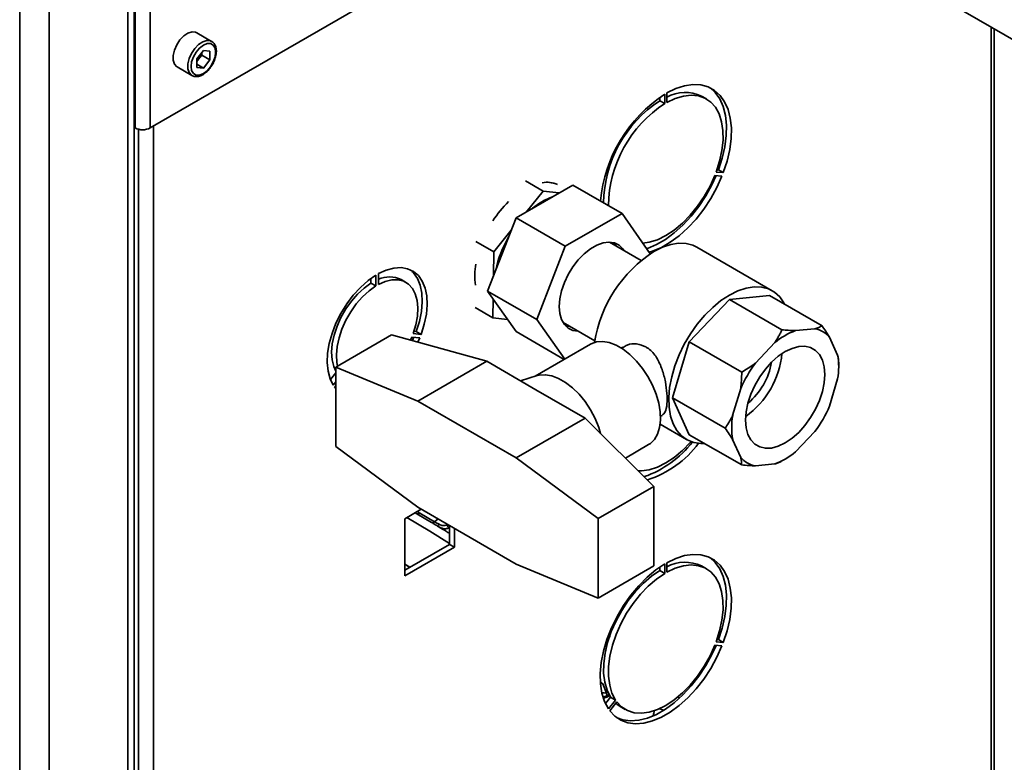
# Paper-space layout 'Blatt1' of a CAD drawing. Units: millimetres. Extents: x 0 to 4200, y 0 to 2970.
# Drawn here: x 3348 to 3560, y 989 to 1149 of the extents above; entities that cross this region are included whole.
import ezdxf

# ---------------------------------------------------------------- set-up
doc = ezdxf.new("R2010")
doc.units = ezdxf.units.MM

psp = doc.layouts.new('Blatt1')

# ---------------------------------------------------------------- linework, layer by layer
at = {"color": 7, "linetype": 'Continuous', "lineweight": 35, "ltscale": 10}
for p, q in [((3376.06, 1316.14), (3376.06, 1126.13)), ((3372.8, 1315.56), (3372.8, 1126.13)), ((3371.25, 664.22), (3371.25, 1313.03)), ((3372.57, 667.08), (3372.57, 1313.85)), ((3347.91, 655.89), (3347.91, 1301.77)), ((3354.28, 654.42), (3354.28, 1303.23)), ((3376.06, 1126.13), (3473.07, 1182.14)), ((3511.65, 1174.25), (3563.27, 1144.45)), ((3389.28, 1144.79), (3386.1, 1146.63)), ((3558.03, 864.96), (3558.03, 1147.48)), ((3387.51, 1142.8), (3386.09, 1141.04)), ((3387.17, 1141.8), (3387.17, 1142.37)), ((3387.51, 1142.8), (3388.93, 1142.68)), ((3388.93, 1140.78), (3388.93, 1142.68)), ((3386.09, 1141.04), (3386.09, 1139.14)), ((3386.46, 1140.92), (3386.09, 1140.47)), ((3387.17, 1141.8), (3386.46, 1140.92)), ((3387.17, 1141.8), (3388.93, 1140.78)), ((3388.93, 1140.78), (3387.51, 1139.01)), ((3381.85, 1139.27), (3385.03, 1137.43)), ((3386.09, 1139.84), (3387.51, 1139.01)), ((3387.51, 1139.01), (3386.09, 1139.14)), ((3487.43, 1133.67), (3487.43, 1131.63)), ((3485.94, 1132), (3485.94, 1132.75)), ((3487, 1131.38), (3485.94, 1132)), ((3487, 1131.38), (3487, 1133.43)), ((3495.96, 1132.38), (3494.9, 1132.99)), ((3372.57, 1126.27), (3372.8, 1126.13)), ((3498.07, 1116.63), (3499.6, 1116.49)), ((3498.25, 1117.13), (3498.54, 1117.1)), ((3499.6, 1116.49), (3498.54, 1117.1)), ((3460.79, 1112.53), (3456.98, 1114.72)), ((3499.32, 1115.76), (3497.79, 1115.9)), ((3454.92, 1106.75), (3467.16, 1113.82)), ((3460.79, 1112.53), (3457.1, 1108.01)), ((3464.25, 1112.14), (3460.79, 1112.53)), ((3461.68, 1114.41), (3462.96, 1114.26)), ((3477.77, 1107.7), (3467.16, 1113.82)), ((3448.79, 1090.97), (3454.92, 1106.75)), ((3465.52, 1100.63), (3454.92, 1106.75)), ((3477.77, 1107.7), (3465.52, 1100.63)), ((3483.87, 1099.03), (3477.77, 1107.7)), ((3453.88, 1104.08), (3450.1, 1099.46)), ((3450.1, 1099.46), (3446.29, 1101.65)), ((3465.52, 1100.63), (3459.4, 1084.85)), ((3481.88, 1097.56), (3475.05, 1101.5)), ((3510.17, 1091.04), (3493.91, 1100.43)), ((3450.1, 1099.46), (3450.03, 1094.17)), ((3423.65, 1093.69), (3423.65, 1092.68)), ((3424.71, 1094.4), (3424.71, 1092.07)), ((3425.27, 1092.4), (3425.27, 1094.73)), ((3431.19, 1092.85), (3430.13, 1093.47)), ((3432.47, 1095.21), (3432.58, 1095.15)), ((3424.71, 1092.07), (3423.65, 1092.68)), ((3459.4, 1084.85), (3448.79, 1090.97)), ((3454.92, 1082.26), (3448.79, 1090.97)), ((3449.97, 1089.29), (3449.92, 1085.22)), ((3500.92, 1089.16), (3492.26, 1080.02)), ((3509.58, 1090.02), (3500.92, 1089.16)), ((3500.92, 1089.16), (3512.24, 1082.63)), ((3509.58, 1090.02), (3520.89, 1083.48)), ((3449.92, 1085.22), (3446.12, 1087.41)), ((3449.92, 1085.22), (3453.09, 1084.86)), ((3459.4, 1084.85), (3465.41, 1076.3)), ((3465.05, 1084.18), (3471.88, 1080.24)), ((3466.48, 1083.35), (3465.59, 1083.46)), ((3519.37, 1082.86), (3515.18, 1082.44)), ((3428.09, 1081.54), (3416.07, 1074.6)), ((3428.09, 1081.54), (3448.6, 1075.84)), ((3432.15, 1080.41), (3432.44, 1081.07)), ((3432.44, 1081.07), (3434.18, 1080.92)), ((3432.91, 1081.03), (3432.58, 1080.29)), ((3434.47, 1081.64), (3432.72, 1081.8)), ((3433.41, 1082.26), (3432.9, 1082.3)), ((3434.47, 1081.64), (3433.41, 1082.26)), ((3434.18, 1080.92), (3433.77, 1079.96)), ((3465.32, 1076.25), (3454.92, 1082.26)), ((3524.26, 1077.19), (3522.53, 1081.03)), ((3470.99, 1079.52), (3459.03, 1072.61)), ((3477.94, 1078.91), (3477.57, 1078.7)), ((3492.26, 1080.02), (3488.68, 1067.95)), ((3492.26, 1080.02), (3503.58, 1073.49)), ((3510.71, 1079.86), (3506.52, 1075.44)), ((3416.07, 1074.6), (3416.07, 1057.47)), ((3433.75, 1067.26), (3416.07, 1074.6)), ((3448.6, 1075.84), (3433.75, 1067.26)), ((3459.2, 1069.71), (3448.6, 1075.84)), ((3524.48, 1074.74), (3524.48, 1075.56)), ((3416.07, 1073.33), (3414.91, 1071.88)), ((3459.49, 1072.76), (3455.85, 1071.65)), ((3522.53, 1066.19), (3524.26, 1072.03)), ((3416.07, 1071.4), (3415.51, 1070.7)), ((3415.8, 1070.3), (3416.07, 1070.64)), ((3416.07, 1069.97), (3415.8, 1070.3)), ((3503.36, 1069.96), (3501.62, 1064.12)), ((3469.81, 1063.59), (3459.2, 1069.71)), ((3488.68, 1067.95), (3499.99, 1061.42)), ((3488.68, 1067.95), (3492.26, 1060.02)), ((3454.96, 1055.02), (3433.75, 1067.26)), ((3469.81, 1063.59), (3454.96, 1055.02)), ((3469.81, 1063.59), (3484.66, 1048.88)), ((3486.07, 1063.98), (3486.44, 1064.19)), ((3486, 1062.27), (3491.67, 1059)), ((3492.26, 1060.02), (3503.58, 1053.49)), ((3515.18, 1056.3), (3519.37, 1060.72)), ((3416.07, 1057.47), (3433.75, 1044.4)), ((3478.5, 1054.99), (3483.49, 1057.87)), ((3501.62, 1058.96), (3503.36, 1055.13)), ((3472.64, 1041.94), (3454.96, 1055.02)), ((3506.52, 1053.3), (3510.71, 1053.72)), ((3512.24, 1054.35), (3512.94, 1054.75)), ((3484.66, 1048.88), (3472.64, 1041.94)), ((3484.66, 1031.76), (3484.66, 1048.88)), ((3433.75, 1044.4), (3454.96, 1032.15)), ((3434.5, 1043.96), (3430.96, 1041.92)), ((3433.15, 1043.18), (3433.53, 1042.96)), ((3436.73, 1041.08), (3433.53, 1042.96)), ((3437.36, 1041.24), (3434.16, 1043.12)), ((3430.96, 1041.92), (3430.96, 1029.59)), ((3440.58, 1040.46), (3440.58, 1036.37)), ((3472.64, 1024.82), (3472.64, 1041.94)), ((3439.05, 1039.69), (3439.36, 1039.49)), ((3441.64, 1035.75), (3441.64, 1039.84)), ((3440.58, 1036.37), (3430.96, 1030.81)), ((3441.64, 1035.75), (3440.58, 1036.37)), ((3430.96, 1029.59), (3441.64, 1035.75)), ((3430.96, 1032.13), (3432.05, 1031.44)), ((3430.96, 1032.09), (3432.02, 1031.42)), ((3454.96, 1032.15), (3472.64, 1024.82)), ((3484.66, 1031.76), (3472.64, 1024.82)), ((3487, 1030.13), (3487, 1032.18)), ((3487.43, 1032.42), (3487.43, 1030.38)), ((3495.96, 1031.12), (3494.9, 1031.74)), ((3485.94, 1030.75), (3485.94, 1031.5)), ((3487, 1030.13), (3485.94, 1030.75)), ((3498.07, 1015.38), (3499.6, 1015.24)), ((3498.25, 1015.88), (3498.54, 1015.85)), ((3499.6, 1015.24), (3498.54, 1015.85)), ((3499.32, 1014.51), (3497.79, 1014.65)), ((3473.65, 1006.34), (3473.21, 1006.54)), ((3473.65, 1006.34), (3473.22, 1006.42)), ((3473.65, 1006.34), (3474.4, 1004.32)), ((3474.4, 1004.32), (3474.51, 1003.81)), ((3474.19, 1002.08), (3475.3, 1003.45)), ((3474.51, 1003.81), (3474.77, 1003.6)), ((3474.83, 1000.94), (3476.36, 1002.84)), ((3476.64, 1002.44), (3475.11, 1000.53)), ((3476.36, 1002.84), (3475.3, 1003.45)), ((3490.21, 1003.27), (3489.82, 1003.5)), ((3477.4, 1001.43), (3478.47, 1000.81))]:
    psp.add_line(p, q, dxfattribs=at)
at = {"color": 1, "linetype": 'Continuous', "lineweight": 35, "ltscale": 10}
for p, q in [((3557.36, 864.58), (3557.36, 1147.86)), ((3373.51, 1125.85), (3373.51, 759.5)), ((3376.76, 1126.54), (3376.76, 760.32)), ((3434.16, 1043.12), (3433.6, 1043.44)), ((3437.36, 1041.24), (3438.12, 1041.88)), ((3438.89, 1039.77), (3438, 1040.33)), ((3440.21, 1040.67), (3440.04, 1040.58)), ((3440.58, 1039.84), (3440.43, 1039.93)), ((3473.15, 1006.84), (3473.65, 1006.34)), ((3474.4, 1004.32), (3474.72, 1004.51)), ((3474.51, 1003.81), (3474.94, 1004.06)), ((3474.77, 1003.6), (3475.1, 1003.79))]:
    psp.add_line(p, q, dxfattribs=at)
at = {"color": 7, "linetype": 'Continuous', "lineweight": 35, "ltscale": 10, "flags": 128}
for points in [[(3386.1, 1146.63), (3385.85, 1146.75), (3385.07, 1146.82), (3384.2, 1146.54), (3383.31, 1145.95), (3382.47, 1145.09), (3381.77, 1144.04), (3381.27, 1142.89), (3381.01, 1141.75), (3381.01, 1140.72), (3381.27, 1139.88), (3381.77, 1139.32), (3381.85, 1139.27)], [(3390.16, 1142.44), (3390.03, 1143.31), (3389.66, 1143.95), (3389.07, 1144.29), (3388.33, 1144.29), (3387.51, 1143.97), (3386.69, 1143.35), (3385.95, 1142.49), (3385.37, 1141.47), (3384.99, 1140.4), (3384.86, 1139.38), (3384.99, 1138.51), (3385.37, 1137.87), (3385.95, 1137.53), (3386.69, 1137.52), (3387.51, 1137.85), (3388.33, 1138.47), (3389.07, 1139.33), (3389.66, 1140.35), (3390.03, 1141.42), (3390.16, 1142.44)], [(3499.6, 1116.49), (3500.42, 1118.99), (3500.99, 1121.46), (3501.3, 1123.85), (3501.34, 1126.12), (3501.12, 1128.22), (3500.64, 1130.11), (3499.9, 1131.76), (3498.93, 1133.13), (3497.73, 1134.21), (3496.34, 1134.96), (3494.78, 1135.39), (3493.07, 1135.47), (3491.25, 1135.2), (3489.36, 1134.6), (3487.43, 1133.67)], [(3498.54, 1117.1), (3499.36, 1119.61), (3499.93, 1122.08), (3500.24, 1124.47), (3500.28, 1126.73), (3500.06, 1128.83), (3499.58, 1130.72), (3498.84, 1132.37), (3497.87, 1133.74), (3496.67, 1134.82), (3496.67, 1134.82)], [(3487.43, 1131.63), (3489.23, 1132.48), (3491, 1133.01), (3492.68, 1133.2), (3494.24, 1133.04), (3495.66, 1132.54), (3496.89, 1131.71), (3497.91, 1130.58), (3498.71, 1129.15), (3499.25, 1127.47), (3499.54, 1125.57), (3499.57, 1123.49), (3499.32, 1121.27), (3498.82, 1118.97), (3498.07, 1116.63)], [(3497.79, 1115.9), (3496.74, 1113.59), (3495.48, 1111.36), (3494.05, 1109.26), (3492.47, 1107.32), (3490.78, 1105.6), (3489.02, 1104.12), (3487.21, 1102.93), (3485.41, 1102.04), (3483.64, 1101.48), (3482.29, 1101.27)], [(3483.1, 1100.12), (3483.27, 1100.18), (3485.19, 1100.98), (3487.12, 1102.1), (3489.04, 1103.51), (3490.9, 1105.19), (3492.68, 1107.11), (3494.33, 1109.23), (3495.83, 1111.5), (3497.15, 1113.9), (3498.05, 1115.87)], [(3483.64, 1099.35), (3484.33, 1099.57), (3486.25, 1100.37), (3488.18, 1101.49), (3490.1, 1102.9), (3491.96, 1104.58), (3493.74, 1106.5), (3495.39, 1108.61), (3496.89, 1110.89), (3498.21, 1113.29), (3499.32, 1115.76)], [(3464.22, 1087.63), (3464.35, 1089.28), (3464.72, 1091.02), (3465.34, 1092.79), (3466.16, 1094.53), (3467.17, 1096.18), (3468.34, 1097.68), (3469.62, 1098.99), (3470.96, 1100.06), (3472.33, 1100.85), (3473.68, 1101.34), (3474.96, 1101.5), (3476.12, 1101.34), (3477.13, 1100.86), (3477.96, 1100.08), (3478.25, 1099.65)], [(3475.94, 1101.39), (3476.19, 1101.1), (3476.48, 1100.67)], [(3493.91, 1100.43), (3493.07, 1100.83), (3491.59, 1101.22), (3489.98, 1101.28), (3488.26, 1101.01), (3486.48, 1100.42), (3484.66, 1099.51)], [(3425.27, 1094.73), (3426.95, 1095.49), (3428.59, 1095.93), (3430.13, 1096.03), (3431.55, 1095.78), (3432.81, 1095.2), (3433.88, 1094.3), (3434.72, 1093.09), (3435.33, 1091.62), (3435.68, 1089.91), (3435.77, 1088.01), (3435.59, 1085.97), (3435.15, 1083.83), (3434.47, 1081.64)], [(3432.06, 1095.6), (3432.82, 1094.91), (3433.66, 1093.71), (3434.27, 1092.23), (3434.62, 1090.52), (3434.71, 1088.62), (3434.53, 1086.58), (3434.09, 1084.44), (3433.41, 1082.26)], [(3415.51, 1070.7), (3414.82, 1072.09), (3414.39, 1073.72), (3414.21, 1075.57), (3414.3, 1077.57), (3414.65, 1079.68), (3415.26, 1081.86), (3416.1, 1084.04), (3417.17, 1086.17), (3418.42, 1088.2), (3419.84, 1090.09), (3421.39, 1091.77), (3423.02, 1093.22), (3424.71, 1094.4)], [(3432.72, 1081.8), (3433.31, 1083.71), (3433.65, 1085.57), (3433.76, 1087.34), (3433.61, 1088.95), (3433.21, 1090.38), (3432.58, 1091.56), (3431.74, 1092.48), (3430.7, 1093.1), (3429.5, 1093.4), (3428.16, 1093.39), (3426.74, 1093.05), (3425.27, 1092.4)], [(3423.65, 1092.68), (3422.17, 1091.63), (3420.75, 1090.33), (3419.42, 1088.81), (3418.22, 1087.12), (3417.18, 1085.3), (3416.34, 1083.41), (3415.71, 1081.49), (3415.31, 1079.62), (3415.16, 1077.83), (3415.26, 1076.18), (3415.61, 1074.72), (3416.07, 1073.7)], [(3424.71, 1092.07), (3423.24, 1091.02), (3421.81, 1089.72), (3420.48, 1088.2), (3419.28, 1086.51), (3418.24, 1084.69), (3417.4, 1082.79), (3416.77, 1080.88), (3416.37, 1079), (3416.22, 1077.22), (3416.32, 1075.57), (3416.46, 1074.83)], [(3512.83, 1088.14), (3512.68, 1088.43), (3511.77, 1089.73), (3510.64, 1090.74), (3509.33, 1091.44), (3507.85, 1091.83), (3506.24, 1091.89), (3504.53, 1091.62), (3502.74, 1091.03), (3500.92, 1090.12)], [(3500.92, 1090.12), (3499.1, 1088.93), (3497.32, 1087.46), (3495.6, 1085.75), (3493.99, 1083.83), (3492.51, 1081.74), (3491.2, 1079.51), (3490.08, 1077.2), (3489.16, 1074.85), (3488.48, 1072.5), (3488.04, 1070.2), (3487.85, 1068), (3487.91, 1065.93), (3488.23, 1064.04), (3488.79, 1062.36), (3489.59, 1060.92), (3490.61, 1059.77), (3491.83, 1058.91), (3493.23, 1058.36), (3494.78, 1058.13), (3495.52, 1058.14)], [(3468.25, 1082.33), (3467.17, 1082.49), (3466.16, 1082.97), (3465.34, 1083.76), (3464.72, 1084.82), (3464.35, 1086.13), (3464.22, 1087.63)], [(3470.99, 1079.52), (3471.13, 1079.59), (3472.29, 1080.01), (3473.6, 1080.1), (3475.01, 1079.86), (3476.49, 1079.3), (3477.99, 1078.43), (3479.47, 1077.29), (3480.88, 1075.89), (3482.19, 1074.29), (3483.36, 1072.53), (3484.35, 1070.66), (3485.13, 1068.73), (3485.69, 1066.81), (3486.01, 1064.93), (3486.07, 1063.16), (3485.88, 1061.56), (3485.44, 1060.15), (3484.77, 1059), (3483.88, 1058.12), (3483.49, 1057.87)], [(3512.94, 1077.93), (3511.46, 1076.92), (3510.03, 1075.65), (3508.68, 1074.15), (3507.46, 1072.46), (3506.41, 1070.64), (3505.56, 1068.74), (3504.93, 1066.82), (3504.54, 1064.94), (3504.42, 1063.16), (3504.54, 1061.52), (3504.93, 1060.08), (3505.56, 1058.89), (3506.41, 1057.98), (3507.46, 1057.37), (3508.68, 1057.09), (3510.03, 1057.14), (3511.46, 1057.53), (3512.94, 1058.23), (3514.42, 1059.24), (3515.86, 1060.51), (3517.21, 1062.01), (3518.42, 1063.7), (3519.48, 1065.52), (3520.33, 1067.42), (3520.96, 1069.34), (3521.34, 1071.22), (3521.47, 1073), (3521.34, 1074.64), (3520.96, 1076.07), (3520.33, 1077.27), (3519.48, 1078.18), (3518.42, 1078.79), (3517.21, 1079.07), (3515.86, 1079.02), (3514.42, 1078.63), (3512.94, 1077.93)], [(3459.49, 1072.76), (3459.91, 1072.86), (3461.22, 1072.95), (3462.63, 1072.71), (3464.11, 1072.15), (3465.61, 1071.28), (3467.09, 1070.14), (3468.5, 1068.75), (3469.81, 1067.15), (3470.98, 1065.39), (3471.97, 1063.51), (3472.75, 1061.59), (3473.16, 1060.27)], [(3492.66, 1058.54), (3492.47, 1058.33), (3490.78, 1056.61), (3489.02, 1055.13), (3487.21, 1053.94), (3485.41, 1053.05), (3483.64, 1052.48), (3481.96, 1052.26), (3481.24, 1052.26)], [(3499.6, 1015.24), (3500.42, 1017.74), (3500.99, 1020.21), (3501.3, 1022.6), (3501.34, 1024.87), (3501.12, 1026.97), (3500.64, 1028.86), (3499.9, 1030.51), (3498.93, 1031.88), (3497.73, 1032.96), (3496.34, 1033.71), (3494.78, 1034.13), (3493.07, 1034.21), (3491.25, 1033.95), (3489.36, 1033.35), (3487.43, 1032.42)], [(3487, 1032.18), (3485.07, 1030.87), (3483.18, 1029.29), (3481.36, 1027.45), (3479.65, 1025.4), (3478.09, 1023.18), (3476.7, 1020.81), (3475.5, 1018.36), (3474.53, 1015.86), (3473.79, 1013.36), (3473.31, 1010.91), (3473.09, 1008.56), (3473.13, 1006.34), (3473.44, 1004.31), (3474.01, 1002.5), (3474.83, 1000.94)], [(3487.43, 1030.38), (3489.23, 1031.23), (3491, 1031.76), (3492.68, 1031.94), (3494.24, 1031.79), (3495.66, 1031.29), (3496.89, 1030.46), (3497.91, 1029.33), (3498.71, 1027.9), (3499.25, 1026.22), (3499.54, 1024.32), (3499.57, 1022.24), (3499.32, 1020.02), (3498.82, 1017.72), (3498.07, 1015.38)], [(3498.54, 1015.85), (3499.36, 1018.35), (3499.93, 1020.82), (3500.24, 1023.22), (3500.28, 1025.48), (3500.06, 1027.58), (3499.58, 1029.47), (3498.84, 1031.12), (3497.87, 1032.49), (3496.67, 1033.57), (3496.67, 1033.57)], [(3475.3, 1003.45), (3474.55, 1004.93), (3474.04, 1006.65), (3473.8, 1008.59), (3473.83, 1010.69), (3474.11, 1012.93), (3474.66, 1015.24), (3475.46, 1017.58), (3476.48, 1019.91), (3477.71, 1022.15), (3479.12, 1024.28), (3480.69, 1026.25), (3482.37, 1028), (3484.14, 1029.51), (3485.94, 1030.75)], [(3476.36, 1002.84), (3475.61, 1004.31), (3475.11, 1006.04), (3474.86, 1007.97), (3474.89, 1010.08), (3475.17, 1012.32), (3475.72, 1014.63), (3476.52, 1016.97), (3477.54, 1019.29), (3478.77, 1021.54), (3480.19, 1023.67), (3481.75, 1025.64), (3483.43, 1027.39), (3485.2, 1028.9), (3487, 1030.13)], [(3475.11, 1000.53), (3476.22, 999.35), (3477.54, 998.47), (3479.04, 997.92), (3480.69, 997.71), (3482.47, 997.84), (3484.33, 998.32), (3486.25, 999.12), (3488.18, 1000.23), (3490.1, 1001.65), (3491.96, 1003.33), (3493.74, 1005.24), (3495.39, 1007.36), (3496.89, 1009.64), (3498.21, 1012.04), (3499.32, 1014.51)], [(3497.79, 1014.65), (3496.74, 1012.34), (3495.48, 1010.11), (3494.05, 1008), (3492.47, 1006.07), (3490.78, 1004.35), (3489.02, 1002.87), (3487.21, 1001.68), (3485.41, 1000.79), (3483.64, 1000.23), (3481.96, 1000), (3480.38, 1000.11), (3478.95, 1000.56), (3477.69, 1001.35), (3476.64, 1002.44)], [(3476.7, 998.98), (3477.98, 998.54), (3479.63, 998.33), (3481.41, 998.46), (3483.27, 998.93), (3485.19, 999.73), (3487.12, 1000.85), (3489.04, 1002.26), (3490.9, 1003.94), (3492.68, 1005.86), (3494.33, 1007.97), (3495.83, 1010.25), (3497.15, 1012.65), (3498.05, 1014.62)], [(3477.4, 1001.43), (3476.63, 1001.96), (3476.41, 1002.15)]]:
    psp.add_lwpolyline(points, dxfattribs=at)
at = {"color": 1, "linetype": 'Continuous', "lineweight": 35, "ltscale": 10, "flags": 128}
for points in [[(3385.03, 1137.44), (3384.96, 1137.48), (3384.45, 1138.05), (3384.19, 1138.88), (3384.19, 1139.92), (3384.45, 1141.06), (3384.96, 1142.2), (3385.66, 1143.25), (3386.49, 1144.11), (3387.38, 1144.7), (3388.26, 1144.98), (3389.03, 1144.91), (3389.31, 1144.78)], [(3440.58, 1036.56), (3436.32, 1039.23), (3431.4, 1042.17)], [(3474.4, 1004.32), (3473.89, 1004.37), (3473.42, 1004.39)]]:
    psp.add_lwpolyline(points, dxfattribs=at)
at = {"color": 7, "linetype": 'Continuous', "lineweight": 35, "ltscale": 100}
for centre, radius, start, end in [((3383.93, 1142.98), 3.26, 320.7779, 348.304), ((3384.18, 1142.73), 2.91, 311.068, 321.4603), ((3491.37, 1125.64), 8.15, 64.2899, 118.8883), ((3504.02, 1107.47), 31.04, 123.2481, 174.6006), ((3500.45, 1109.63), 26.66, 122.9719, 179.2184), ((3501.51, 1109.02), 26.66, 122.9719, 179.2184), ((3374.43, 1129.27), 3.54, 242.6097, 297.3903), ((3461.6, 1108.4), 6.02, 67.7176, 99.8736), ((3470.27, 1092.94), 24.23, 134.3631, 147.0694), ((3467.36, 1098.37), 13.7, 109.5919, 130.4027), ((3473.35, 1090.75), 23.29, 149.2956, 168.293), ((3500.25, 1075.3), 28.8, 122.7768, 170.8387), ((3460.92, 1094.36), 14.89, 170.5738, 188.0378), ((3427.66, 1088.35), 5.68, 64.198, 114.808), ((3518.32, 1077.4), 5.56, 40.8359, 79.1533), ((3520.49, 1068.08), 15.31, 110.2963, 129.6983), ((3493.51, 1079.3), 18.83, 305.5023, 354.5031), ((3509.17, 1074.61), 15.31, 350.3006, 9.6994), ((3529.08, 1058.76), 28.05, 143.5329, 156.4671), ((3495.81, 1077.97), 14.39, 309.385, 350.6204), ((3496.81, 1077.39), 28.05, 323.5329, 336.4671), ((3516.72, 1061.54), 15.31, 170.3006, 189.6994), ((3475.11, 1072.3), 22.59, 289.2473, 322.1612), ((3476.28, 1071.65), 22.5, 288.0906, 323.1773), ((3507.56, 1058.76), 5.56, 220.8359, 259.1533), ((3505.4, 1068.08), 15.31, 290.2963, 309.6983), ((3433.72, 1043.55), 0.615, 252.2867, 316.2204), ((3436.91, 1041.69), 0.634, 252.9396, 315.0323), ((3491.37, 1024.39), 8.15, 64.2899, 118.8883), ((3486.09, 1007.62), 12.93, 184.774, 185.3243)]:
    psp.add_arc(centre, radius, start, end, dxfattribs=at)
at = {"color": 7, "linetype": 'Continuous', "lineweight": 35, "ltscale": 10}
for points, knots in [([(3390.31, 1142.64), (3390.3, 1142.82), (3390.28, 1143.32), (3390.06, 1144.01), (3389.69, 1144.55), (3389.39, 1144.7), (3389.3, 1144.74)], [0, 0, 0, 0, 0.1918124, 0.5572652, 0.8716702, 1, 1, 1, 1]), ([(3389.26, 1139.49), (3389.36, 1139.63), (3389.67, 1140.08), (3390.03, 1140.95), (3390.28, 1141.89), (3390.3, 1142.44), (3390.31, 1142.64)], [0, 0, 0, 0, 0.139479, 0.46681, 0.795777, 1, 1, 1, 1]), ([(3385.03, 1137.44), (3385.25, 1137.34), (3385.7, 1137.15), (3386.5, 1137.21), (3387.32, 1137.52), (3388.14, 1138.11), (3388.82, 1138.79), (3389.14, 1139.3), (3389.26, 1139.49)], [0, 0, 0, 0, 0.1678727, 0.3384333, 0.5163764, 0.7030047, 0.8918925, 1, 1, 1, 1]), ([(3510.71, 1079.86), (3510.85, 1080.09), (3511.15, 1080.54), (3511.54, 1081.22), (3511.91, 1081.92), (3512.13, 1082.39), (3512.24, 1082.63)], [0, 0, 0, 0, 0.248766, 0.498077, 0.748837, 1, 1, 1, 1]), ([(3512.24, 1082.63), (3512.47, 1082.61), (3512.94, 1082.56), (3513.63, 1082.51), (3514.3, 1082.47), (3514.82, 1082.45), (3515.1, 1082.44), (3515.18, 1082.44)], [0, 0, 0, 0, 0.229544, 0.459375, 0.690207, 0.921439, 1, 1, 1, 1]), ([(3519.37, 1082.86), (3519.65, 1082.95), (3520.23, 1083.13), (3520.67, 1083.37), (3520.89, 1083.48)], [0, 0, 0, 0, 0.498059, 1, 1, 1, 1]), ([(3520.89, 1083.48), (3521.16, 1083.1), (3521.71, 1082.33), (3522.23, 1081.52), (3522.49, 1081.09), (3522.53, 1081.03)], [0, 0, 0, 0, 0.459382, 0.921425, 1, 1, 1, 1]), ([(3482.94, 1078.92), (3482.28, 1079.2), (3480.96, 1079.74), (3479.14, 1079.58), (3478.29, 1079.01), (3478, 1078.81)], [0, 0, 0, 0, 0.397471, 0.793847, 1, 1, 1, 1]), ([(3486.4, 1064.25), (3486.65, 1064.43), (3487.19, 1064.85), (3487.5, 1066.52), (3487.5, 1068.83), (3487.16, 1071.44), (3486.47, 1074.16), (3485.31, 1076.73), (3483.99, 1078.27), (3483.12, 1078.81), (3482.94, 1078.92)], [0, 0, 0, 0, 0.122545, 0.269926, 0.405257, 0.533948, 0.668581, 0.814609, 0.961776, 1, 1, 1, 1]), ([(3524.26, 1077.19), (3524.33, 1076.9), (3524.46, 1076.31), (3524.47, 1075.81), (3524.48, 1075.56)], [0, 0, 0, 0, 0.498059, 1, 1, 1, 1]), ([(3503.58, 1073.49), (3504.04, 1073.77), (3504.98, 1074.32), (3505.94, 1075), (3506.45, 1075.38), (3506.52, 1075.44)], [0, 0, 0, 0, 0.459382, 0.921425, 1, 1, 1, 1]), ([(3503.36, 1069.96), (3503.42, 1070.54), (3503.55, 1071.71), (3503.57, 1072.89), (3503.58, 1073.49)], [0, 0, 0, 0, 0.498059, 1, 1, 1, 1]), ([(3499.99, 1061.42), (3500.26, 1061.81), (3500.8, 1062.6), (3501.32, 1063.53), (3501.58, 1064.05), (3501.62, 1064.12)], [0, 0, 0, 0, 0.459382, 0.921425, 1, 1, 1, 1]), ([(3501.62, 1058.96), (3501.37, 1059.36), (3500.88, 1060.16), (3500.29, 1061), (3499.99, 1061.42)], [0, 0, 0, 0, 0.498059, 1, 1, 1, 1]), ([(3503.58, 1053.49), (3503.57, 1053.72), (3503.55, 1054.18), (3503.45, 1054.75), (3503.37, 1055.08), (3503.36, 1055.13)], [0, 0, 0, 0, 0.459382, 0.921425, 1, 1, 1, 1]), ([(3506.52, 1053.3), (3506.05, 1053.32), (3505.11, 1053.35), (3504.09, 1053.44), (3503.58, 1053.49)], [0, 0, 0, 0, 0.498059, 1, 1, 1, 1]), ([(3512.24, 1054.35), (3512.14, 1054.29), (3511.94, 1054.18), (3511.6, 1054.03), (3511.24, 1053.88), (3510.94, 1053.78), (3510.76, 1053.73), (3510.71, 1053.72)], [0, 0, 0, 0, 0.229544, 0.459375, 0.690207, 0.921439, 1, 1, 1, 1]), ([(3438, 1040.33), (3437.78, 1040.46), (3437.32, 1040.73), (3436.93, 1040.96), (3436.73, 1041.08)], [0, 0, 0, 0, 0.49594, 1, 1, 1, 1]), ([(3437.36, 1041.24), (3437.51, 1041.15), (3437.8, 1040.98), (3438.15, 1040.81), (3438.33, 1040.72)], [0, 0, 0, 0, 0.495902, 1, 1, 1, 1]), ([(3438.33, 1040.72), (3438.29, 1040.66), (3438.21, 1040.54), (3438.11, 1040.41), (3438.03, 1040.33), (3438.01, 1040.33), (3438, 1040.33)], [0, 0, 0, 0, 0.2456523, 0.5000059, 0.7543564, 1, 1, 1, 1]), ([(3440.43, 1039.93), (3440.22, 1039.85), (3439.81, 1039.7), (3439.17, 1039.77), (3438.57, 1040), (3438.19, 1040.22), (3438, 1040.33)], [0, 0, 0, 0, 0.280848, 0.541802, 0.780565, 1, 1, 1, 1]), ([(3440.04, 1040.58), (3439.9, 1040.52), (3439.62, 1040.41), (3439.17, 1040.42), (3438.74, 1040.53), (3438.47, 1040.66), (3438.33, 1040.72)], [0, 0, 0, 0, 0.2824781, 0.5403574, 0.7633882, 1, 1, 1, 1]), ([(3440.43, 1039.93), (3440.39, 1039.97), (3440.31, 1040.06), (3440.21, 1040.22), (3440.11, 1040.39), (3440.07, 1040.52), (3440.04, 1040.58)], [0, 0, 0, 0, 0.2474495, 0.5, 0.7525505, 1, 1, 1, 1]), ([(3440.58, 1038.74), (3440.34, 1038.89), (3439.59, 1039.37), (3438.84, 1039.81), (3438.34, 1040.1)], [0, 0, 0, 0, 0.328114, 1, 1, 1, 1]), ([(3479.24, 1024.33), (3479.2, 1024.38), (3479.15, 1024.44), (3479.1, 1024.49), (3479.09, 1024.5)], [0, 0, 0, 0, 0.814133, 1, 1, 1, 1]), ([(3484.65, 1000.65), (3484.68, 1000.44), (3484.72, 1000.07), (3484.54, 999.7), (3484.46, 999.53)], [0, 0, 0, 0, 0.556747, 1, 1, 1, 1]), ([(3486.82, 1000.68), (3486.53, 1000.75), (3486.19, 1000.82), (3485.82, 1000.95), (3485.77, 1000.96)], [0, 0, 0, 0, 0.861472, 1, 1, 1, 1])]:
    psp.add_open_spline(points, degree=3, knots=knots, dxfattribs=at)
at = {"color": 1, "linetype": 'Continuous', "lineweight": 35, "ltscale": 10}
for points, knots in [([(3475.13, 1016.4), (3475.1, 1016.61), (3475.08, 1016.84), (3475.03, 1017.06), (3475.02, 1017.09)], [0, 0, 0, 0, 0.87209, 1, 1, 1, 1]), ([(3474.51, 1003.81), (3474.37, 1003.72), (3474.13, 1003.57), (3473.82, 1003.47), (3473.68, 1003.43)], [0, 0, 0, 0, 0.580484, 1, 1, 1, 1]), ([(3473.77, 1003.2), (3473.94, 1003.25), (3474.31, 1003.35), (3474.6, 1003.51), (3474.77, 1003.6)], [0, 0, 0, 0, 0.445221, 1, 1, 1, 1])]:
    psp.add_open_spline(points, degree=3, knots=knots, dxfattribs=at)

doc.saveas('drawing.dxf')
